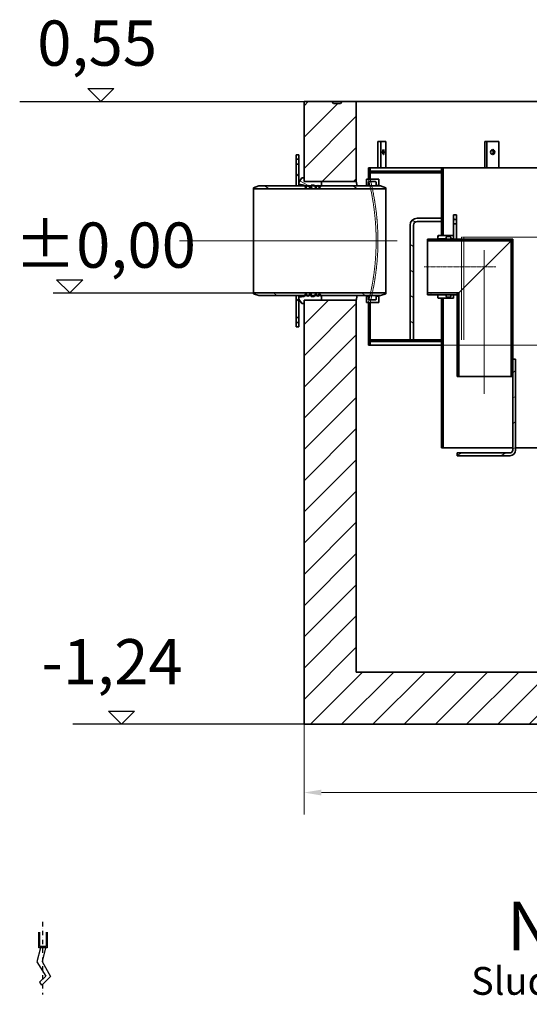
# Model space of a CAD drawing. Units: millimetres. Extents: x -9366 to 14896, y -1053 to 6286.
# Drawn here: x 6872 to 8337, y 2463 to 5294 of the extents above; entities that cross this region are included whole.
import ezdxf

# ---------------------------------------------------------------- set-up
doc = ezdxf.new("R2010")
doc.units = ezdxf.units.MM
for name, pattern in [('CHAIN', [0.3543, 0.2362, -0.0295, 0.0591, -0.0295]), ('DASHED', [0.2068, 0.1655, -0.0413]), ('PONTVONAL', [25.4, 12.7, -6.35, 0, -6.35]), ('PONTVONAL2', [12.7, 6.35, -3.175, 0, -3.175])]:
    doc.linetypes.add(name, pattern=pattern)
for name, color, linetype, lineweight in [('AM_4', 3, 'Continuous', 25), ('AM_5', 3, 'Continuous', 25), ('Kóta (ISO)', 5, 'Continuous', 9), ('Osa (ISO)', 1, 'Continuous', 9), ('Skrytá (ISO)', 1, 'DASHED', 18), ('vastag', 7, 'Continuous', 35), ('Viditelná (ISO)', 7, 'Continuous', 35), ('Šrafy (ISO)', 150, 'Continuous', 9)]:
    doc.layers.add(name, color=color, linetype=linetype, lineweight=lineweight)
doc.layers.add('pontvonal', color=212, linetype='PONTVONAL')
doc.styles.get("Standard").update_dxf_attribs({"font": 'arial.ttf'})
doc.styles.add('Text poznámky (ISO)', font='tahoma.ttf')
doc.dimstyles.new('Výchozí (ISO)', dxfattribs={"dimscale": 20, "dimtxt": 3.5, "dimasz": 2.5, "dimexe": 3.175, "dimexo": 0, "dimgap": 0.762, "dimtad": 1, "dimdec": 1, "dimrnd": 1e-08, "dimtxsty": 'Text poznámky (ISO)', "dimcen": 0.09, "dimdle": 10, "dimclrd": 256, "dimclre": 256, "dimclrt": 256, "dimadec": 1, "dimazin": 2, "dimtfac": 1.001486, "dimtmove": 0, "dimatfit": 3, "dimfxl": 1, "dimtolj": 1, "dimtzin": 0, "dimlwd": -1, "dimlwe": -1, "dimarcsym": 0})
pattern_1 = [(45, (6364.933, 308.645), (-44.9013, 44.9013), [])]
pattern_2 = [(60, (6364.933, 308.645), (-54.9926, 31.75), [])]
pattern_3 = [(120, (6364.933, 308.645), (-54.9926, -31.75), [])]
pattern_4 = [(30, (6364.933, 308.645), (-31.75, 54.9926), [])]
pattern_5 = [(150, (6364.933, 308.645), (-31.75, -54.9926), [])]

# ---------------------------------------------------------------- blocks, each defined once
blk = doc.blocks.new('Anker oldalnézet')
at = {"layer": 'pontvonal', "color": 6, "linetype": 'PONTVONAL2', "ltscale": 2}
blk.add_line((-56.7, -10.6), (-56.7, -219.6), dxfattribs=at)
at = {"layer": 'vastag', "linetype": 'Continuous', "lineweight": -2, "ltscale": 0.3}
for p, q in [((-48.4, -84.9), (-58, -124.6)), ((-58, -124.6), (-33.4, -167.6)), ((-33.4, -167.6), (-58.5, -192.6)), ((-58.5, -192.6), (-64.5, -184.1))]:
    blk.add_line(p, q, dxfattribs=at)
for points in [[(-43.6, -40.3), (-43.6, -84.8), (-67.4, -84.8), (-67.4, -40.3)], [(-46.2, -40.3), (-46.2, -81), (-64.1, -81), (-64.1, -40.3)], [(-62, -84.8), (-73, -125.1), (-47.4, -166.6), (-65, -184.1)]]:
    blk.add_lwpolyline(points, dxfattribs=at)
blk = doc.blocks.new('*D22')
at = {"layer": 'Defpoints', "color": 0}
for p in [(7689.5, 3268), (9489.5, 3268), (9489.5, 3071.7)]:
    blk.add_point(p, dxfattribs=at)
at = {"layer": 'Kóta (ISO)'}
for p, q in [((7689.5, 3268), (7689.5, 3008.2)), ((9489.5, 3268), (9489.5, 3008.2)), ((7739.5, 3071.7), (9439.5, 3071.7))]:
    blk.add_line(p, q, dxfattribs=at)
for points in [[(7739.5, 3080), (7739.5, 3063.3), (7689.5, 3071.7)], [(9439.5, 3080), (9439.5, 3063.3), (9489.5, 3071.7)]]:
    blk.add_solid(points, dxfattribs=at)
at = {"layer": 'Kóta (ISO)', "insert": (8589.5, 3126.8), "char_height": 70, "attachment_point": 5, "style": 'Text poznámky (ISO)'}
blk.add_mtext('\\A1;Ø1800', dxfattribs=at)

msp = doc.modelspace()

# ---------------------------------------------------------------- hatches: boundary and pattern name
at = {"layer": 'Šrafy (ISO)'}
h = msp.add_hatch(dxfattribs=at)
h.set_pattern_fill('ANSI31', color=256, scale=508, style=0)
h.set_pattern_definition(pattern_1)
h.paths.add_polyline_path([(9339.51, 4728.53), (9439.51, 4728.53), (9489.51, 4728.53), (9489.51, 4738.53), (9489.51, 5058.03), (9409.51, 5058.03), (9404.51, 5053.03), (9384.51, 5053.03), (9379.51, 5058.03), (9339.51, 5058.03)])
h.paths.add_polyline_path([(7689.51, 4828.53), (7739.51, 4828.53), (7839.51, 4828.53), (7839.51, 5058.03), (7799.51, 5058.03), (7794.51, 5053.03), (7774.51, 5053.03), (7769.51, 5058.03), (7689.51, 5058.03), (7689.51, 4838.53)])
h.paths.add_polyline_path([(7689.51, 3268.03), (9489.51, 3268.03), (9489.51, 4377.53), (9489.51, 4387.53), (9439.51, 4387.53), (9339.51, 4387.53), (9339.51, 3418.03), (7839.51, 3418.03), (7839.51, 4487.53), (7739.51, 4487.53), (7689.51, 4487.53), (7689.51, 4477.53)])
h = msp.add_hatch(dxfattribs=at)
h.set_pattern_fill('ANSI31', color=256, scale=508, style=0)
h.set_pattern_definition(pattern_1)
h.paths.add_polyline_path([(7666.51, 4815.53), (7674.51, 4815.53), (7674.51, 4820.53), (7674.51, 4825.67), (7674.51, 4878.53), (7666.51, 4878.53)])
h.paths.add_polyline_path([(7674.51, 4905.53), (7666.51, 4905.53), (7666.51, 4892.53), (7674.51, 4892.53)])
h = msp.add_hatch(dxfattribs=at)
h.set_pattern_fill('ANSI31', color=256, scale=508, angle=90, style=0)
h.set_pattern_definition([(135, (6364.933, 308.645), (-44.9013, -44.9013), [])])
h.paths.add_polyline_path([(9304.51, 4380.53), (9299.51, 4380.53), (9299.51, 4373.03), (9299.51, 4368.03), (9299.51, 4358.03), (9304.51, 4358.03)])
h.paths.add_polyline_path([(9299.51, 4735.53), (9304.51, 4735.53), (9304.51, 4823.03), (9304.51, 4868.03), (9299.51, 4868.03), (9299.51, 4858.03), (9299.51, 4853.03)])
h.paths.add_polyline_path([(7879.51, 4480.53), (7874.51, 4480.53), (7874.51, 4358.03), (7879.51, 4358.03), (7879.51, 4368.03), (7879.51, 4373.03)])
h.paths.add_polyline_path([(7874.51, 4835.53), (7879.51, 4835.53), (7879.51, 4853.03), (7879.51, 4858.03), (7879.51, 4868.03), (7874.51, 4868.03)])
h = msp.add_hatch(dxfattribs=at)
h.set_pattern_fill('ANSI31', color=256, scale=508, angle=75, style=0)
h.set_pattern_definition(pattern_3)
h.paths.add_polyline_path([(7879.51, 4858.03), (7879.51, 4853.03), (8084.51, 4853.03), (8084.51, 4858.03)])
h.paths.add_polyline_path([(9299.51, 4853.03), (9299.51, 4858.03), (9094.51, 4858.03), (9094.51, 4853.03)])
h = msp.add_hatch(dxfattribs=at)
h.set_pattern_fill('ANSI31', color=256, scale=508, angle=15, style=0)
h.set_pattern_definition(pattern_2)
h.paths.add_polyline_path([(8089.51, 4493.03), (8084.51, 4493.03), (8084.51, 4373.03), (8084.51, 4368.03), (8084.51, 4063.03), (8089.51, 4063.03)])
h.paths.add_polyline_path([(8084.51, 4673.03), (8089.51, 4673.03), (8089.51, 4868.03), (8084.51, 4868.03), (8084.51, 4858.03), (8084.51, 4853.03), (8084.51, 4723.03), (8084.51, 4713.03)])
h.paths.add_polyline_path([(9094.51, 4473.03), (9089.51, 4473.03), (9089.51, 4063.03), (9094.51, 4063.03), (9094.51, 4368.03), (9094.51, 4373.03)])
h.paths.add_polyline_path([(9089.51, 4653.03), (9094.51, 4653.03), (9094.51, 4853.03), (9094.51, 4858.03), (9094.51, 4868.03), (9089.51, 4868.03)])
h = msp.add_hatch(dxfattribs=at)
h.set_pattern_fill('ANSI31', color=256, scale=508, angle=105, style=0)
h.set_pattern_definition(pattern_5)
h.paths.add_polyline_path([(7544.51, 4807.83), (7924.51, 4807.83), (7924.51, 4810.53), (7909.51, 4815.53), (7737.8, 4815.53), (7730.68, 4815.53), (7727.27, 4815.53), (7720.14, 4815.53), (7710.44, 4815.53), (7702.41, 4815.53), (7698.34, 4815.53), (7691.21, 4815.53), (7674.51, 4815.53), (7666.51, 4815.53), (7559.51, 4815.53), (7544.51, 4810.53)])
h.paths.add_polyline_path([(7924.51, 4508.23), (7544.51, 4508.23), (7544.51, 4505.53), (7559.51, 4500.53), (7666.51, 4500.53), (7674.51, 4500.53), (7691.21, 4500.53), (7698.34, 4500.53), (7702.41, 4500.53), (7710.44, 4500.53), (7720.14, 4500.53), (7727.27, 4500.53), (7730.68, 4500.53), (7737.8, 4500.53), (7909.51, 4500.53), (7924.51, 4505.53)])
h = msp.add_hatch(dxfattribs=at)
h.set_pattern_fill('ANSI31', color=256, scale=508, angle=105, style=0)
h.set_pattern_definition(pattern_5)
h.paths.add_polyline_path([(7674.51, 4825.67), (7674.51, 4820.53), (7689.51, 4818.28), (7691.21, 4815.53), (7694.78, 4809.78), (7698.34, 4815.53), (7700.04, 4818.28), (7702.41, 4815.53), (7708.44, 4808.53), (7710.44, 4809.78), (7710.44, 4815.53), (7710.44, 4818.28), (7718.44, 4818.28), (7720.14, 4815.53), (7723.7, 4809.78), (7727.27, 4815.53), (7728.97, 4818.28), (7730.68, 4815.53), (7734.24, 4809.78), (7737.8, 4815.53), (7739.51, 4818.28), (7739.51, 4828.53), (7689.51, 4828.53), (7689.51, 4838.53), (7683.51, 4838.53)])
h.paths.add_polyline_path([(7674.51, 4495.53), (7674.51, 4490.38), (7683.51, 4477.53), (7689.51, 4477.53), (7689.51, 4487.53), (7739.51, 4487.53), (7739.51, 4497.78), (7737.8, 4500.53), (7734.24, 4506.28), (7730.68, 4500.53), (7728.97, 4497.78), (7727.27, 4500.53), (7723.7, 4506.28), (7720.14, 4500.53), (7718.44, 4497.78), (7710.44, 4497.78), (7710.44, 4500.53), (7710.44, 4506.28), (7708.44, 4507.53), (7702.41, 4500.53), (7700.04, 4497.78), (7698.34, 4500.53), (7694.78, 4506.28), (7691.21, 4500.53), (7689.51, 4497.78)])
h = msp.add_hatch(dxfattribs=at)
h.set_pattern_fill('ANSI31', color=256, scale=508, angle=105, style=0)
h.set_pattern_definition(pattern_5)
h.paths.add_polyline_path([(8119.51, 4663.03), (8127.51, 4663.03), (8127.51, 4707.03), (8119.51, 4707.03), (8119.51, 4672.53), (8119.51, 4665.78)])
h.paths.add_polyline_path([(8127.51, 4733.03), (8119.51, 4733.03), (8119.51, 4719.03), (8127.51, 4719.03)])
h = msp.add_hatch(dxfattribs=at)
h.set_pattern_fill('ANSI31', color=256, scale=508, angle=105, style=0)
h.set_pattern_definition(pattern_5)
edge = h.paths.add_edge_path()
edge.add_line((8084.51, 4713.03), (8084.51, 4723.03))
edge.add_line((8084.51, 4723.03), (8014.51, 4723.03))
edge.add_ellipse((8014.51, 4703.03), major_axis=(0, 20), ratio=1, start_angle=0, end_angle=90)
edge.add_line((7994.51, 4703.03), (7994.51, 4373.03))
edge.add_line((7994.51, 4373.03), (8004.51, 4373.03))
edge.add_line((8004.51, 4373.03), (8004.51, 4703.03))
edge.add_ellipse((8014.51, 4703.03), major_axis=(-10, 0), ratio=1, start_angle=270, end_angle=360, ccw=False)
edge.add_line((8014.51, 4713.03), (8084.51, 4713.03))
h = msp.add_hatch(dxfattribs=at)
h.set_pattern_fill('ANSI31', color=256, scale=508, angle=15, style=0)
h.set_pattern_definition(pattern_2)
edge = h.paths.add_edge_path()
edge.add_line((8119.01, 4673.03), (8089.51, 4673.03))
edge.add_line((8089.51, 4673.03), (8084.51, 4673.03))
edge.add_line((8084.51, 4673.03), (8075.01, 4673.03))
edge.add_line((8075.01, 4673.03), (8074.51, 4672.53))
edge.add_line((8074.51, 4672.53), (8074.51, 4665.78))
edge.add_line((8074.51, 4665.78), (8076.51, 4663.78))
edge.add_line((8076.51, 4663.78), (8098.51, 4663.78))
edge.add_line((8098.51, 4663.78), (8098.51, 4668.23))
edge.add_ellipse((8100.51, 4668.23), major_axis=(-2, 0), ratio=1, start_angle=270, end_angle=360, ccw=False)
edge.add_line((8100.51, 4670.23), (8109.51, 4670.23))
edge.add_ellipse((8109.51, 4668.23), major_axis=(0, 2), ratio=1, start_angle=270, end_angle=360, ccw=False)
edge.add_line((8111.51, 4668.23), (8111.51, 4663.78))
edge.add_line((8111.51, 4663.78), (8117.51, 4663.78))
edge.add_line((8117.51, 4663.78), (8119.51, 4665.78))
edge.add_line((8119.51, 4665.78), (8119.51, 4672.53))
edge.add_line((8119.51, 4672.53), (8119.01, 4673.03))
edge = h.paths.add_edge_path()
edge.add_line((8075.01, 4493.03), (8084.51, 4493.03))
edge.add_line((8084.51, 4493.03), (8089.51, 4493.03))
edge.add_line((8089.51, 4493.03), (8119.01, 4493.03))
edge.add_line((8119.01, 4493.03), (8119.51, 4493.53))
edge.add_line((8119.51, 4493.53), (8119.51, 4500.28))
edge.add_line((8119.51, 4500.28), (8117.51, 4502.28))
edge.add_line((8117.51, 4502.28), (8111.51, 4502.28))
edge.add_line((8111.51, 4502.28), (8111.51, 4497.83))
edge.add_ellipse((8109.51, 4497.83), major_axis=(2, 0), ratio=1, start_angle=270, end_angle=360, ccw=False)
edge.add_line((8109.51, 4495.83), (8100.51, 4495.83))
edge.add_ellipse((8100.51, 4497.83), major_axis=(0, -2), ratio=1, start_angle=270, end_angle=360, ccw=False)
edge.add_line((8098.51, 4497.83), (8098.51, 4502.28))
edge.add_line((8098.51, 4502.28), (8076.51, 4502.28))
edge.add_line((8076.51, 4502.28), (8074.51, 4500.28))
edge.add_line((8074.51, 4500.28), (8074.51, 4493.53))
edge.add_line((8074.51, 4493.53), (8075.01, 4493.03))
h = msp.add_hatch(dxfattribs=at)
h.set_pattern_fill('ANSI31', color=256, scale=508, angle=15, style=0)
h.set_pattern_definition(pattern_2)
h.paths.add_polyline_path([(8129.51, 4503.03), (8134.41, 4507.93), (8044.51, 4507.93), (8044.51, 4503.03)])
h.paths.add_polyline_path([(8284.61, 4658.13), (8289.51, 4663.03), (8127.51, 4663.03), (8119.51, 4663.03), (8044.51, 4663.03), (8044.51, 4658.13)])
h = msp.add_hatch(dxfattribs=at)
h.set_pattern_fill('ANSI31', color=256, scale=508, angle=75, style=0)
h.set_pattern_definition(pattern_3)
h.paths.add_polyline_path([(8289.51, 4663.03), (8284.61, 4658.13), (8284.61, 4268.03), (8289.51, 4268.03), (8289.51, 4318.03)])
h.paths.add_polyline_path([(8134.41, 4507.93), (8129.51, 4503.03), (8129.51, 4268.03), (8134.41, 4268.03)])
h = msp.add_hatch(dxfattribs=at)
h.set_pattern_fill('ANSI31', color=256, scale=508, style=0)
h.set_pattern_definition(pattern_1)
h.paths.add_polyline_path([(7674.51, 4500.53), (7666.51, 4500.53), (7666.51, 4437.53), (7674.51, 4437.53), (7674.51, 4490.38), (7674.51, 4495.53)])
h.paths.add_polyline_path([(7666.51, 4410.53), (7674.51, 4410.53), (7674.51, 4423.53), (7666.51, 4423.53)])
h = msp.add_hatch(dxfattribs=at)
h.set_pattern_fill('ANSI31', color=256, scale=508, angle=-15, style=0)
h.set_pattern_definition(pattern_4)
h.paths.add_polyline_path([(7879.51, 4373.03), (7879.51, 4368.03), (8084.51, 4368.03), (8084.51, 4373.03), (8004.51, 4373.03), (7994.51, 4373.03)])
h.paths.add_polyline_path([(9299.51, 4368.03), (9299.51, 4373.03), (9094.51, 4373.03), (9094.51, 4368.03)])
h = msp.add_hatch(dxfattribs=at)
h.set_pattern_fill('ANSI31', color=256, scale=508, angle=-15, style=0)
h.set_pattern_definition(pattern_4)
edge = h.paths.add_edge_path()
edge.add_ellipse((8281.51, 4056.03), major_axis=(8, 0), ratio=1, start_angle=270, end_angle=360)
edge.add_line((8289.51, 4056.03), (8289.51, 4268.03))
edge.add_line((8289.51, 4268.03), (8289.51, 4318.03))
edge.add_line((8289.51, 4318.03), (8297.51, 4318.03))
edge.add_line((8297.51, 4318.03), (8297.51, 4056.03))
edge.add_ellipse((8281.51, 4056.03), major_axis=(0, -16), ratio=1, start_angle=0, end_angle=90, ccw=False)
edge.add_line((8281.51, 4040.03), (8129.51, 4040.03))
edge.add_line((8129.51, 4040.03), (8129.51, 4048.03))
edge.add_line((8129.51, 4048.03), (8281.51, 4048.03))

# ---------------------------------------------------------------- linework, layer by layer
at = {"layer": 'AM_4'}
for p, q in [((7067.36, 5095.49), (7142.28, 5095.49)), ((7104.82, 5058.03), (7067.36, 5095.49)), ((7142.28, 5095.49), (7104.82, 5058.03)), ((6871.84, 5058.03), (7689.51, 5058.03)), ((6978.15, 4545.69), (7053.07, 4545.69)), ((7015.61, 4508.23), (6978.15, 4545.69)), ((7053.07, 4545.69), (7015.61, 4508.23)), ((6967.68, 4508.23), (7555.55, 4508.23)), ((7127.36, 3305.61), (7202.28, 3305.61)), ((7164.82, 3268.14), (7127.36, 3305.61)), ((7202.28, 3305.61), (7164.82, 3268.14))]:
    msp.add_line(p, q, dxfattribs=at)
at = {"layer": 'AM_5'}
msp.add_line((7689.51, 3268.03), (7024.57, 3268.03), dxfattribs=at)
at = {"layer": 'Osa (ISO)', "linetype": 'CHAIN', "ltscale": 23.990969}
for p, q in [((7331.53, 4658.03), (7957.43, 4658.03)), ((8207.06, 4630.58), (8207.06, 4218.03))]:
    msp.add_line(p, q, dxfattribs=at)
at = {"layer": 'Osa (ISO)', "linetype": 'CHAIN', "ltscale": 11.496339}
msp.add_line((8034.51, 4583.03), (8241.43, 4583.03), dxfattribs=at)
at = {"layer": 'Skrytá (ISO)', "ltscale": 0.76141}
msp.add_line((8141.82, 4668.03), (8148.84, 4668.03), dxfattribs=at)
at = {"layer": 'Skrytá (ISO)', "ltscale": 14.26499}
for p, q in [((8141.82, 4668.03), (8141.82, 4373.03)), ((8148.84, 4373.03), (8148.84, 4668.03))]:
    msp.add_line(p, q, dxfattribs=at)
at = {"layer": 'Skrytá (ISO)', "ltscale": 13.029228}
msp.add_line((8148.84, 4668.03), (8380.78, 4668.03), dxfattribs=at)
at = {"layer": 'Skrytá (ISO)', "ltscale": 12.936883}
msp.add_line((9094.51, 4358.03), (8084.51, 4358.03), dxfattribs=at)
at = {"layer": 'Skrytá (ISO)', "ltscale": 13.53377, "flags": 128}
for points in [[(7896.89, 4658.03), (7896.82, 4668.06), (7896.6, 4678.22), (7896.22, 4688.43), (7895.7, 4698.63), (7895.03, 4708.75), (7894.24, 4718.73), (7893.31, 4728.5), (7892.29, 4738.01), (7891.17, 4747.21), (7889.99, 4756.06), (7888.76, 4764.49), (7887.5, 4772.47), (7886.24, 4779.97), (7884.99, 4786.99), (7883.73, 4793.69), (7882.48, 4800.04), (7881.26, 4805.99), (7880.09, 4811.48), (7879, 4816.48), (7877.99, 4820.93), (7877.09, 4824.82), (7876.31, 4828.12), (7875.66, 4830.82), (7875.16, 4832.9), (7874.79, 4834.37), (7874.58, 4835.24), (7874.51, 4835.53)], [(7874.51, 4480.53), (7874.58, 4480.81), (7874.79, 4481.68), (7875.16, 4483.15), (7875.66, 4485.24), (7876.31, 4487.93), (7877.09, 4491.23), (7877.99, 4495.12), (7879, 4499.58), (7880.09, 4504.57), (7881.26, 4510.06), (7882.48, 4516.01), (7883.73, 4522.37), (7884.99, 4529.06), (7886.24, 4536.08), (7887.5, 4543.58), (7888.76, 4551.56), (7889.99, 4560), (7891.17, 4568.84), (7892.29, 4578.04), (7893.31, 4587.55), (7894.24, 4597.32), (7895.03, 4607.3), (7895.7, 4617.42), (7896.22, 4627.62), (7896.6, 4637.83), (7896.82, 4647.99), (7896.89, 4658.03)]]:
    msp.add_lwpolyline(points, dxfattribs=at)
at = {"layer": 'Skrytá (ISO)', "ltscale": 13.534546, "flags": 128}
for points in [[(7879.51, 4835.53), (7879.58, 4835.24), (7879.8, 4834.37), (7880.16, 4832.9), (7880.67, 4830.82), (7881.32, 4828.12), (7882.11, 4824.82), (7883.02, 4820.93), (7884.03, 4816.47), (7885.13, 4811.48), (7886.31, 4805.99), (7887.54, 4800.04), (7888.8, 4793.69), (7890.06, 4786.99), (7891.32, 4779.97), (7892.59, 4772.47), (7893.86, 4764.49), (7895.1, 4756.06), (7896.29, 4747.21), (7897.42, 4738.01), (7898.45, 4728.5), (7899.38, 4718.73), (7900.18, 4708.75), (7900.85, 4698.63), (7901.38, 4688.44), (7901.76, 4678.22), (7901.98, 4668.06), (7902.05, 4658.03)], [(7902.05, 4658.03), (7901.98, 4647.99), (7901.76, 4637.83), (7901.38, 4627.62), (7900.85, 4617.42), (7900.18, 4607.3), (7899.38, 4597.32), (7898.45, 4587.55), (7897.42, 4578.04), (7896.29, 4568.84), (7895.1, 4559.99), (7893.86, 4551.56), (7892.59, 4543.58), (7891.32, 4536.08), (7890.06, 4529.06), (7888.8, 4522.37), (7887.54, 4516.01), (7886.31, 4510.06), (7885.13, 4504.57), (7884.03, 4499.58), (7883.02, 4495.12), (7882.11, 4491.23), (7881.32, 4487.93), (7880.67, 4485.24), (7880.16, 4483.15), (7879.8, 4481.68), (7879.58, 4480.81), (7879.51, 4480.53)]]:
    msp.add_lwpolyline(points, dxfattribs=at)
at = {"layer": 'Viditelná (ISO)'}
for p, q in [((7769.51, 5058.03), (7689.51, 5058.03)), ((7689.51, 5058.03), (7689.51, 4828.53)), ((7774.51, 5053.03), (7769.51, 5058.03)), ((7769.51, 5058.03), (7799.51, 5058.03)), ((7794.51, 5053.03), (7774.51, 5053.03)), ((7799.51, 5058.03), (7794.51, 5053.03)), ((7839.51, 5058.03), (7799.51, 5058.03)), ((7839.51, 4828.53), (7839.51, 5058.03)), ((9339.51, 5058.03), (7839.51, 5058.03)), ((7901.39, 4943.03), (7910.79, 4943.03)), ((7901.39, 4943.03), (7901.39, 4868.03)), ((7910.79, 4868.03), (7910.79, 4943.03)), ((7910.79, 4943.03), (7924.47, 4943.03)), ((7924.47, 4943.03), (7924.47, 4868.03)), ((8209.69, 4943.03), (8214.69, 4943.03)), ((8209.69, 4943.03), (8209.69, 4868.03)), ((8214.69, 4868.03), (8214.69, 4943.03)), ((8214.69, 4943.03), (8249.33, 4943.03)), ((8249.33, 4943.03), (8249.33, 4868.03)), ((7674.51, 4905.53), (7666.51, 4905.53)), ((7666.51, 4905.53), (7666.51, 4892.53)), ((7674.51, 4892.53), (7674.51, 4905.53)), ((7666.51, 4892.53), (7674.51, 4892.53)), ((7666.51, 4878.53), (7666.51, 4892.53)), ((7674.51, 4878.53), (7666.51, 4878.53)), ((7666.51, 4878.53), (7666.51, 4815.53)), ((7674.51, 4892.53), (7674.51, 4878.53)), ((7674.51, 4815.53), (7674.51, 4878.53)), ((7879.51, 4868.03), (7874.51, 4868.03)), ((7874.51, 4868.03), (7874.51, 4835.53)), ((7879.51, 4835.53), (7879.51, 4868.03)), ((7879.51, 4868.03), (8084.51, 4868.03)), ((7879.51, 4858.03), (7879.51, 4853.03)), ((8084.51, 4858.03), (7879.51, 4858.03)), ((7879.51, 4853.03), (8084.51, 4853.03)), ((8089.51, 4868.03), (8084.51, 4868.03)), ((8084.51, 4868.03), (8084.51, 4673.03)), ((8084.51, 4853.03), (8084.51, 4858.03)), ((8089.51, 4673.03), (8089.51, 4868.03)), ((8089.51, 4868.03), (8549.51, 4868.03)), ((7559.51, 4815.53), (7544.51, 4810.53)), ((7909.51, 4815.53), (7559.51, 4815.53)), ((7666.51, 4815.53), (7674.51, 4815.53)), ((7683.51, 4838.53), (7674.51, 4825.67)), ((7674.51, 4825.67), (7674.51, 4820.53)), ((7674.51, 4820.53), (7689.51, 4818.28)), ((7689.51, 4838.53), (7683.51, 4838.53)), ((7689.51, 4828.53), (7689.51, 4838.53)), ((7689.51, 4828.53), (7839.51, 4828.53)), ((7739.51, 4828.53), (7689.51, 4828.53)), ((7689.51, 4818.28), (7694.78, 4809.78)), ((7689.51, 4818.28), (7689.51, 4815.53)), ((7694.78, 4809.78), (7700.04, 4818.28)), ((7700.04, 4818.28), (7708.44, 4808.53)), ((7700.04, 4818.28), (7700.04, 4815.53)), ((7710.44, 4809.78), (7710.44, 4818.28)), ((7710.44, 4818.28), (7718.44, 4818.28)), ((7718.44, 4818.28), (7723.7, 4809.78)), ((7718.44, 4818.28), (7718.44, 4815.53)), ((7723.7, 4809.78), (7728.97, 4818.28)), ((7728.97, 4818.28), (7734.24, 4809.78)), ((7728.97, 4818.28), (7728.97, 4815.53)), ((7734.24, 4809.78), (7739.51, 4818.28)), ((7739.51, 4818.28), (7739.51, 4828.53)), ((7739.51, 4818.28), (7739.51, 4815.53)), ((7904.51, 4835.53), (7869.51, 4835.53)), ((7869.51, 4835.53), (7869.51, 4819.03)), ((7869.51, 4819.03), (7871.51, 4817.03)), ((7869.51, 4819.03), (7869.51, 4815.53)), ((7871.51, 4817.03), (7874.51, 4817.03)), ((7871.51, 4815.53), (7871.51, 4817.03)), ((7874.51, 4835.53), (7879.51, 4835.53)), ((7874.51, 4817.03), (7874.51, 4826.03)), ((7874.51, 4815.53), (7874.51, 4817.03)), ((7876.51, 4828.03), (7894.51, 4828.03)), ((7896.51, 4826.03), (7896.51, 4817.03)), ((7896.51, 4817.03), (7904.51, 4817.03)), ((7896.51, 4815.53), (7896.51, 4817.03)), ((7904.51, 4817.03), (7904.51, 4835.53)), ((7904.51, 4815.53), (7904.51, 4817.03)), ((7924.51, 4810.53), (7909.51, 4815.53)), ((7544.51, 4810.53), (7544.51, 4807.83)), ((7544.51, 4807.83), (7924.51, 4807.83)), ((7544.51, 4508.23), (7544.51, 4807.83)), ((7708.44, 4808.53), (7710.44, 4809.78)), ((7924.51, 4807.83), (7924.51, 4810.53)), ((7924.51, 4807.83), (7924.51, 4508.23)), ((8127.51, 4733.03), (8119.51, 4733.03)), ((8119.51, 4733.03), (8119.51, 4719.03)), ((8127.51, 4719.03), (8127.51, 4733.03)), ((7994.51, 4703.03), (7994.51, 4373.03)), ((8004.51, 4373.03), (8004.51, 4703.03)), ((8084.51, 4723.03), (8014.51, 4723.03)), ((8014.51, 4713.03), (8084.51, 4713.03)), ((8084.51, 4713.03), (8084.51, 4723.03)), ((8119.51, 4719.03), (8127.51, 4719.03)), ((8119.51, 4707.03), (8119.51, 4719.03)), ((8127.51, 4707.03), (8119.51, 4707.03)), ((8119.51, 4707.03), (8119.51, 4663.03)), ((8127.51, 4719.03), (8127.51, 4707.03)), ((8127.51, 4663.03), (8127.51, 4707.03)), ((8075.01, 4673.03), (8074.51, 4672.53)), ((8074.51, 4672.53), (8074.51, 4665.78)), ((8119.01, 4673.03), (8075.01, 4673.03)), ((8084.51, 4673.03), (8089.51, 4673.03)), ((8119.51, 4672.53), (8119.01, 4673.03)), ((8119.51, 4665.78), (8119.51, 4672.53)), ((8289.51, 4663.03), (8044.51, 4663.03)), ((8044.51, 4663.03), (8044.51, 4658.13)), ((8044.51, 4658.13), (8284.61, 4658.13)), ((8044.51, 4507.93), (8044.51, 4658.13)), ((8074.51, 4665.78), (8076.51, 4663.78)), ((8074.51, 4663.03), (8074.51, 4665.78)), ((8076.51, 4663.78), (8098.51, 4663.78)), ((8076.51, 4663.03), (8076.51, 4663.78)), ((8098.51, 4663.78), (8098.51, 4668.23)), ((8098.51, 4663.03), (8098.51, 4663.78)), ((8100.51, 4670.23), (8109.51, 4670.23)), ((8111.51, 4668.23), (8111.51, 4663.78)), ((8111.51, 4663.78), (8117.51, 4663.78)), ((8111.51, 4663.03), (8111.51, 4663.78)), ((8117.51, 4663.78), (8119.51, 4665.78)), ((8117.51, 4663.03), (8117.51, 4663.78)), ((8119.51, 4663.03), (8127.51, 4663.03)), ((8134.41, 4507.93), (8284.61, 4658.13)), ((8284.61, 4658.13), (8134.41, 4507.93)), ((8284.61, 4658.13), (8289.51, 4663.03)), ((8289.51, 4663.03), (8284.61, 4658.13)), ((8284.61, 4658.13), (8284.61, 4268.03)), ((8289.51, 4268.03), (8289.51, 4663.03)), ((7924.51, 4508.23), (7544.51, 4508.23)), ((7544.51, 4508.23), (7544.51, 4505.53)), ((7544.51, 4505.53), (7559.51, 4500.53)), ((7694.78, 4506.28), (7689.51, 4497.78)), ((7700.04, 4497.78), (7694.78, 4506.28)), ((7708.44, 4507.53), (7700.04, 4497.78)), ((7710.44, 4506.28), (7708.44, 4507.53)), ((7710.44, 4497.78), (7710.44, 4506.28)), ((7723.7, 4506.28), (7718.44, 4497.78)), ((7728.97, 4497.78), (7723.7, 4506.28)), ((7734.24, 4506.28), (7728.97, 4497.78)), ((7739.51, 4497.78), (7734.24, 4506.28)), ((7909.51, 4500.53), (7924.51, 4505.53)), ((7924.51, 4505.53), (7924.51, 4508.23)), ((8134.41, 4507.93), (8044.51, 4507.93)), ((8044.51, 4507.93), (8044.51, 4503.03)), ((8044.51, 4503.03), (8129.51, 4503.03)), ((8074.51, 4500.28), (8074.51, 4503.03)), ((8076.51, 4502.28), (8074.51, 4500.28)), ((8076.51, 4502.28), (8076.51, 4503.03)), ((8098.51, 4502.28), (8076.51, 4502.28)), ((8098.51, 4502.28), (8098.51, 4503.03)), ((8098.51, 4497.83), (8098.51, 4502.28)), ((8111.51, 4502.28), (8111.51, 4503.03)), ((8117.51, 4502.28), (8111.51, 4502.28)), ((8111.51, 4502.28), (8111.51, 4497.83)), ((8117.51, 4502.28), (8117.51, 4503.03)), ((8119.51, 4500.28), (8117.51, 4502.28)), ((8119.51, 4500.28), (8119.51, 4503.03)), ((8129.51, 4503.03), (8134.41, 4507.93)), ((8134.41, 4507.93), (8129.51, 4503.03)), ((8129.51, 4503.03), (8129.51, 4268.03)), ((8134.41, 4268.03), (8134.41, 4507.93)), ((7559.51, 4500.53), (7909.51, 4500.53)), ((7674.51, 4500.53), (7666.51, 4500.53)), ((7666.51, 4500.53), (7666.51, 4437.53)), ((7674.51, 4437.53), (7674.51, 4500.53)), ((7689.51, 4497.78), (7674.51, 4495.53)), ((7674.51, 4495.53), (7674.51, 4490.38)), ((7674.51, 4490.38), (7683.51, 4477.53)), ((7683.51, 4477.53), (7689.51, 4477.53)), ((7689.51, 4500.53), (7689.51, 4497.78)), ((7839.51, 4487.53), (7689.51, 4487.53)), ((7689.51, 4487.53), (7689.51, 3268.03)), ((7689.51, 4477.53), (7689.51, 4487.53)), ((7689.51, 4487.53), (7739.51, 4487.53)), ((7700.04, 4500.53), (7700.04, 4497.78)), ((7718.44, 4497.78), (7710.44, 4497.78)), ((7718.44, 4500.53), (7718.44, 4497.78)), ((7728.97, 4500.53), (7728.97, 4497.78)), ((7739.51, 4500.53), (7739.51, 4497.78)), ((7739.51, 4487.53), (7739.51, 4497.78)), ((7839.51, 3418.03), (7839.51, 4487.53)), ((7869.51, 4500.53), (7869.51, 4497.03)), ((7871.51, 4499.03), (7869.51, 4497.03)), ((7869.51, 4497.03), (7869.51, 4480.53)), ((7869.51, 4480.53), (7904.51, 4480.53)), ((7871.51, 4499.03), (7871.51, 4500.53)), ((7874.51, 4499.03), (7871.51, 4499.03)), ((7874.51, 4499.03), (7874.51, 4500.53)), ((7874.51, 4490.03), (7874.51, 4499.03)), ((7879.51, 4480.53), (7874.51, 4480.53)), ((7874.51, 4480.53), (7874.51, 4358.03)), ((7894.51, 4488.03), (7876.51, 4488.03)), ((7879.51, 4358.03), (7879.51, 4480.53)), ((7896.51, 4499.03), (7896.51, 4500.53)), ((7904.51, 4499.03), (7896.51, 4499.03)), ((7896.51, 4499.03), (7896.51, 4490.03)), ((7904.51, 4499.03), (7904.51, 4500.53)), ((7904.51, 4480.53), (7904.51, 4499.03)), ((8074.51, 4500.28), (8074.51, 4493.53)), ((8074.51, 4493.53), (8075.01, 4493.03)), ((8075.01, 4493.03), (8119.01, 4493.03)), ((8089.51, 4493.03), (8084.51, 4493.03)), ((8084.51, 4493.03), (8084.51, 4063.03)), ((8089.51, 4063.03), (8089.51, 4493.03)), ((8109.51, 4495.83), (8100.51, 4495.83)), ((8119.01, 4493.03), (8119.51, 4493.53)), ((8119.51, 4493.53), (8119.51, 4500.28)), ((7666.51, 4437.53), (7674.51, 4437.53)), ((7666.51, 4437.53), (7666.51, 4423.53)), ((7674.51, 4423.53), (7666.51, 4423.53)), ((7666.51, 4423.53), (7666.51, 4410.53)), ((7674.51, 4423.53), (7674.51, 4437.53)), ((7674.51, 4410.53), (7674.51, 4423.53)), ((7666.51, 4410.53), (7674.51, 4410.53)), ((7879.51, 4373.03), (7879.51, 4368.03)), ((8084.51, 4373.03), (7879.51, 4373.03)), ((7879.51, 4368.03), (8084.51, 4368.03)), ((7994.51, 4373.03), (8004.51, 4373.03)), ((8084.51, 4368.03), (8084.51, 4373.03)), ((7874.51, 4358.03), (7879.51, 4358.03)), ((8084.51, 4358.03), (7879.51, 4358.03)), ((8297.51, 4318.03), (8289.51, 4318.03)), ((8289.51, 4318.03), (8289.51, 4056.03)), ((8297.51, 4056.03), (8297.51, 4318.03)), ((8129.51, 4268.03), (8134.41, 4268.03)), ((8284.61, 4268.03), (8134.41, 4268.03)), ((8284.61, 4268.03), (8289.51, 4268.03)), ((8084.51, 4063.03), (8089.51, 4063.03)), ((8289.51, 4063.03), (8089.51, 4063.03)), ((8467.29, 4063.03), (8297.51, 4063.03)), ((8281.51, 4048.03), (8129.51, 4048.03)), ((8129.51, 4048.03), (8129.51, 4040.03)), ((8129.51, 4040.03), (8281.51, 4040.03)), ((9339.51, 3418.03), (7839.51, 3418.03)), ((7689.51, 3268.03), (9489.51, 3268.03))]:
    msp.add_line(p, q, dxfattribs=at)
at = {"layer": 'Viditelná (ISO)', "flags": 128}
for points in [[(7839.51, 4828.53), (7839.51, 4828.5), (7839.53, 4828.44), (7839.55, 4828.33), (7839.59, 4828.18), (7839.63, 4827.98), (7839.69, 4827.74), (7839.75, 4827.45), (7839.83, 4827.12), (7839.91, 4826.74), (7840.01, 4826.32), (7840.11, 4825.85), (7840.23, 4825.33), (7840.35, 4824.77), (7840.49, 4824.16), (7840.64, 4823.5), (7840.79, 4822.8), (7840.96, 4822.05), (7841.13, 4821.25), (7841.31, 4820.41), (7841.5, 4819.52), (7841.7, 4818.59), (7841.91, 4817.61), (7842.13, 4816.59), (7842.36, 4815.53)], [(7842.36, 4500.53), (7842.13, 4499.46), (7841.91, 4498.44), (7841.7, 4497.46), (7841.5, 4496.53), (7841.31, 4495.64), (7841.13, 4494.8), (7840.96, 4494.01), (7840.79, 4493.26), (7840.64, 4492.55), (7840.49, 4491.89), (7840.35, 4491.28), (7840.23, 4490.72), (7840.11, 4490.2), (7840.01, 4489.73), (7839.91, 4489.31), (7839.83, 4488.93), (7839.75, 4488.6), (7839.69, 4488.31), (7839.63, 4488.07), (7839.59, 4487.87), (7839.55, 4487.72), (7839.53, 4487.61), (7839.51, 4487.55), (7839.51, 4487.53)]]:
    msp.add_lwpolyline(points, dxfattribs=at)
at = {"layer": 'Viditelná (ISO)'}
for centre, radius, start, end in [((7876.51, 4826.03), 2, 90, 180), ((7894.51, 4826.03), 2, 0, 90), ((8014.51, 4703.03), 20, 90, 180), ((8014.51, 4703.03), 10, 90, 180), ((8100.51, 4668.23), 2, 90, 180), ((8109.51, 4668.23), 2, 0, 90), ((7876.51, 4490.03), 2, 180, 270), ((7894.51, 4490.03), 2, 270, 0), ((8100.51, 4497.83), 2, 180, 270), ((8109.51, 4497.83), 2, 270, 0), ((8281.51, 4056.03), 8, 270, 0), ((8281.51, 4056.03), 16, 270, 0)]:
    msp.add_arc(centre, radius, start, end, dxfattribs=at)
for centre, ratio in [((7917.63, 4913.03), 0.3420201), ((8232.01, 4913.03), 0.8660254)]:
    msp.add_ellipse(centre, major_axis=(0, 7), ratio=ratio, dxfattribs=at)
msp.add_ellipse((8227.01, 4913.03), major_axis=(0, 7), ratio=0.8660254, start_param=3.566672, end_param=5.858106, dxfattribs=at)

# ---------------------------------------------------------------- block references
at = {"linetype": 'ByBlock'}
msp.add_blockref('Anker oldalnézet', (6994.08, 2710.2), dxfattribs=at)

# ---------------------------------------------------------------- texts
at = {"layer": 'AM_4', "attachment_point": 1}
for s, insert, char_height, width in [('0,55', (6922.25, 5291.35), 130, 1493.98), ('±0,00', (6856.65, 4710.55), 130, 1493.98), ('-1,24', (6934.25, 3512.77), 130, 1493.98), ('{\\fTimes New Roman|b1|i0|c0|p18;NG \\fTimes New Roman|b1|i0|c238|p18;6/60\\fTimes New Roman|b1|i0|c0|p18; \\H0.7143x; }', (8273.07, 2757.57), 140, 1854.28), ('{\\fTimes New Roman|b1|i0|c238|p18;\\H0.57143x;Sludge trap 1200 L}', (8169.9, 2570.14), 140, 1854.28)]:
    msp.add_mtext(s, dxfattribs=dict(at, insert=insert, char_height=char_height, width=width))

# ---------------------------------------------------------------- dimensions: what is measured, and where the dimension line sits
at = {"layer": 'Kóta (ISO)'}
dim = msp.add_linear_dim(base=(9489.51, 3071.68), p1=(7689.51, 3268.03), p2=(9489.51, 3268.03), text='Ø<>', dimstyle='Výchozí (ISO)', override={"dimdec": 0, "dimatfit": 2}, dxfattribs=at)
dim.commit()
dim.dimension.update_dxf_attribs({"geometry": '*D22', "text_midpoint": (8589.51, 3126.81)})

doc.saveas('drawing.dxf')
